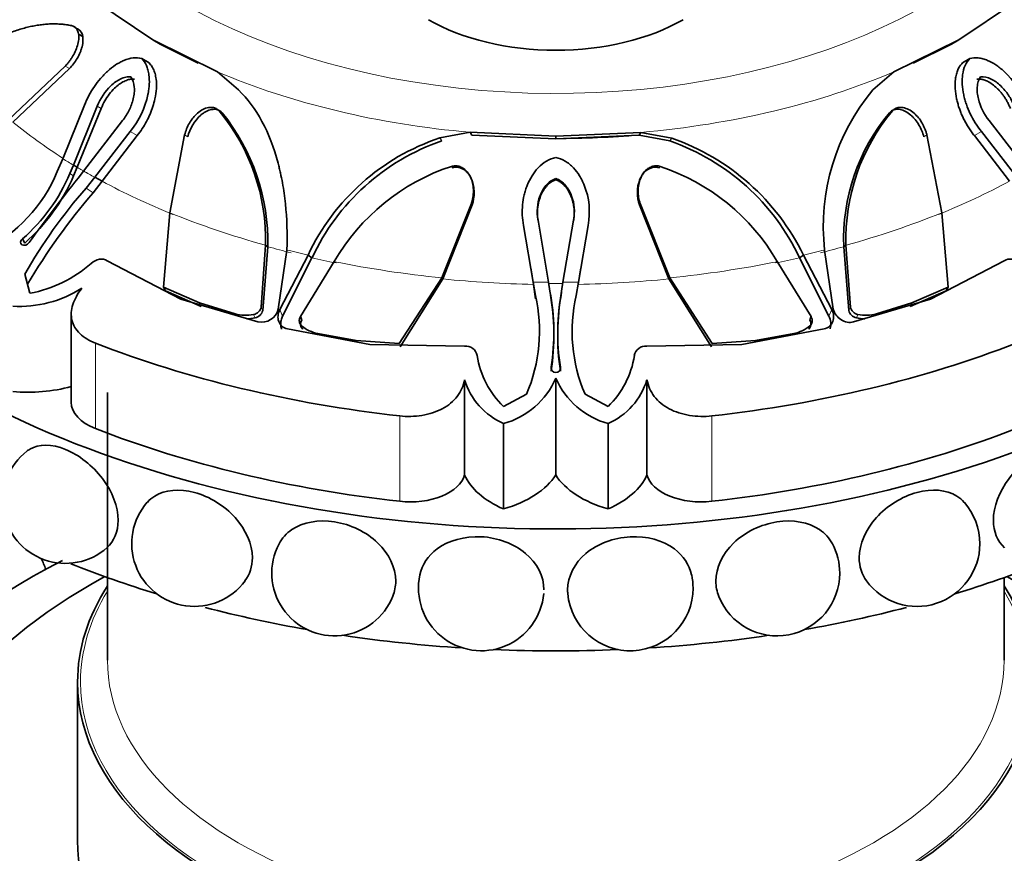
# Model space of a CAD drawing. Units: millimetres. Extents: x 0 to 1487, y 0 to 1758.
# Drawn here: x 356 to 389, y 412 to 440 of the extents above; entities that cross this region are included whole.
import ezdxf
from ezdxf import colors
from ezdxf.entities.mleader import LeaderData, LeaderLine
from ezdxf.math import Vec2, Vec3

# ---------------------------------------------------------------- set-up
doc = ezdxf.new("R2010")
doc.units = ezdxf.units.MM
doc.layers.add('DV5_Défaut', color=7, linetype='Continuous')
doc.layers.add('Défaut', color=7, linetype='Continuous')

# ---------------------------------------------------------------- blocks, each defined once
blk = doc.blocks.new('_DOT')
at = {"color": 0}
blk.add_line((0, 0), (-1, 0), dxfattribs=at)
at = {"color": 0, "const_width": 0.333}
blk.add_lwpolyline([(-0.1665, 0, 1), (0.1665, 0, 1)], format="xyb", close=True, dxfattribs=at)
blk = doc.blocks.new('SE4')
at = {"layer": 'DV5_Défaut', "color": 7, "linetype": 'Continuous', "lineweight": 35}
for p, q in [((360.904, 439.681), (359.034, 440.937)), ((389.734, 440.929), (387.874, 439.681)), ((358.564, 439.784), (358.422, 439.87)), ((361.15, 439.53), (360.904, 439.681)), ((363.066, 438.607), (360.904, 439.681)), ((362.423, 438.897), (361.15, 439.53)), ((387.874, 439.681), (385.698, 438.601)), ((387.627, 439.53), (386.343, 438.892)), ((387.627, 439.53), (387.874, 439.681)), ((356.082, 437.002), (357.977, 438.797)), ((360.782, 438.901), (360.535, 439.05)), ((387.997, 438.902), (388.245, 439.051)), ((356.229, 436.919), (358.118, 438.714)), ((363.775, 437.997), (363.066, 438.607)), ((385.698, 438.601), (385.001, 438)), ((357.894, 435.696), (358.62, 437.486)), ((359.05, 437.456), (358.25, 435.481)), ((359.179, 437.382), (358.378, 435.411)), ((362.73, 437.394), (362.724, 437.398)), ((386.056, 437.397), (386.05, 437.393)), ((358.591, 435.284), (359.891, 436.971)), ((388.887, 436.971), (390.187, 435.284)), ((360.146, 436.605), (358.963, 435.079)), ((361.97, 436.491), (361.472, 433.89)), ((371.528, 436.58), (370.507, 436.391)), ((371.58, 436.486), (371.528, 436.58)), ((374.389, 436.456), (371.528, 436.58)), ((374.389, 436.364), (371.58, 436.486)), ((377.233, 436.579), (374.389, 436.456)), ((377.181, 436.485), (374.389, 436.364)), ((377.181, 436.485), (377.233, 436.579)), ((378.2, 436.292), (377.181, 436.485)), ((378.27, 436.387), (377.233, 436.579)), ((387.305, 433.89), (386.807, 436.491)), ((389.815, 435.079), (388.632, 436.605)), ((360.383, 436.469), (359.208, 434.945)), ((374.389, 436.364), (374.389, 436.456)), ((389.57, 434.945), (388.395, 436.469)), ((357.711, 435.269), (357.894, 435.696)), ((358.25, 435.481), (358.131, 435.199)), ((358.378, 435.411), (358.25, 435.481)), ((358.378, 435.411), (358.253, 435.121)), ((358.406, 435.042), (358.591, 435.284)), ((358.963, 435.079), (358.677, 434.712)), ((359.208, 434.945), (358.908, 434.553)), ((359.208, 434.945), (358.963, 435.079)), ((371.556, 435.046), (371.532, 435.089)), ((374.389, 434.991), (374.389, 435.035)), ((377.245, 435.087), (377.221, 435.044)), ((370.578, 431.713), (371.565, 434.197)), ((377.213, 434.197), (378.2, 431.713)), ((361.472, 433.89), (361.266, 431.398)), ((370.608, 431.672), (371.589, 434.153)), ((377.189, 434.153), (378.17, 431.672)), ((387.512, 431.398), (387.305, 433.89)), ((373.8, 433.604), (373.795, 433.646)), ((373.795, 433.646), (374.148, 431.564)), ((374.63, 431.564), (374.983, 433.646)), ((374.978, 433.604), (374.983, 433.646)), ((373.633, 431.57), (373.31, 433.457)), ((375.468, 433.457), (375.145, 431.57)), ((356.62, 432.874), (356.548, 433.02)), ((364.533, 430.729), (364.679, 432.802)), ((364.585, 430.622), (364.757, 432.753)), ((364.757, 432.753), (364.679, 432.802)), ((365.104, 430.658), (365.393, 432.642)), ((383.384, 432.642), (383.674, 430.657)), ((384.021, 432.753), (384.099, 432.802)), ((384.021, 432.753), (384.192, 430.622)), ((384.099, 432.802), (384.245, 430.729)), ((359.382, 432.282), (361.848, 430.997)), ((366.101, 432.473), (365.152, 430.646)), ((366.233, 432.38), (365.25, 430.432)), ((366.977, 432.252), (365.846, 430.415)), ((366.233, 432.38), (366.101, 432.473)), ((382.932, 430.415), (381.8, 432.252)), ((382.544, 432.38), (382.676, 432.473)), ((383.528, 430.432), (382.544, 432.38)), ((383.626, 430.646), (382.676, 432.473)), ((386.93, 430.997), (389.396, 432.282)), ((373.645, 431.492), (373.553, 432.042)), ((375.225, 432.043), (375.133, 431.492)), ((356.715, 431.496), (356.624, 431.833)), ((356.624, 431.833), (356.798, 431.193)), ((369.154, 429.512), (370.578, 431.713)), ((369.179, 429.4), (370.608, 431.672)), ((370.608, 431.672), (370.578, 431.713)), ((373.645, 431.492), (373.633, 431.57)), ((373.706, 431.117), (373.633, 431.57)), ((374.148, 431.564), (374.195, 431.265)), ((374.583, 431.266), (374.63, 431.564)), ((375.145, 431.57), (375.072, 431.118)), ((375.133, 431.492), (375.145, 431.57)), ((378.17, 431.672), (378.2, 431.713)), ((378.17, 431.672), (379.599, 429.4)), ((378.2, 431.713), (379.624, 429.512)), ((361.266, 431.398), (362.472, 430.869)), ((361.33, 431.277), (361.266, 431.398)), ((361.33, 431.277), (362.529, 430.746)), ((373.716, 431.011), (373.645, 431.492)), ((386.249, 430.746), (387.448, 431.277)), ((386.306, 430.869), (387.512, 431.398)), ((387.448, 431.277), (387.512, 431.398)), ((361.848, 430.997), (364.426, 430.235)), ((384.352, 430.235), (386.93, 430.997)), ((362.472, 430.869), (363.657, 430.507)), ((385.121, 430.507), (386.306, 430.869)), ((358.179, 430.5), (358.179, 427.548)), ((365.892, 430.31), (365.846, 430.415)), ((382.886, 430.31), (382.932, 430.415)), ((365.414, 429.999), (368.169, 429.485)), ((380.609, 429.485), (383.364, 429.999)), ((366.428, 429.844), (367.707, 429.617)), ((367.707, 429.617), (369.154, 429.512)), ((374.453, 429.795), (374.453, 429.702)), ((379.624, 429.512), (381.071, 429.617)), ((381.071, 429.617), (382.35, 429.844)), ((368.169, 429.485), (371.338, 429.423)), ((377.44, 429.423), (380.609, 429.485)), ((374.545, 428.587), (374.545, 428.716)), ((371.338, 428.301), (371.338, 425.115)), ((374.389, 428.355), (374.389, 425.115)), ((377.44, 428.301), (377.44, 425.115)), ((359.389, 427.878), (359.389, 418.919)), ((372.64, 427.405), (373.411, 427.818)), ((375.367, 427.818), (376.138, 427.405)), ((372.639, 426.834), (372.639, 423.976)), ((376.139, 426.834), (376.139, 423.976)), ((389.389, 418.919), (389.389, 421.679)), ((358.389, 418.184), (358.389, 412.876))]:
    blk.add_line(p, q, dxfattribs=at)
at = {"layer": 'DV5_Défaut', "color": 7, "linetype": 'Continuous', "lineweight": 18}
for p, q in [((358.33, 440.063), (358.186, 440.15)), ((358.118, 438.714), (357.977, 438.797)), ((359.179, 437.382), (359.05, 437.456)), ((363.227, 437.235), (363.127, 437.298)), ((385.551, 437.235), (385.651, 437.298)), ((360.383, 436.469), (360.146, 436.605)), ((362.077, 436.428), (361.97, 436.491)), ((386.701, 436.428), (386.807, 436.491)), ((388.395, 436.469), (388.632, 436.605)), ((370.578, 436.295), (370.507, 436.391)), ((378.2, 436.292), (378.27, 436.387)), ((358.253, 435.121), (358.131, 435.199)), ((370.926, 435.394), (370.895, 435.44)), ((377.851, 435.394), (377.882, 435.44)), ((358.908, 434.553), (358.677, 434.712)), ((371.589, 434.153), (371.565, 434.197)), ((377.189, 434.153), (377.213, 434.197)), ((373.716, 431.011), (373.706, 431.117)), ((375.062, 431.011), (375.072, 431.118)), ((362.529, 430.746), (362.472, 430.869)), ((364.585, 430.622), (364.533, 430.729)), ((365.25, 430.432), (365.152, 430.646)), ((383.528, 430.432), (383.626, 430.646)), ((384.192, 430.622), (384.245, 430.729)), ((386.249, 430.746), (386.306, 430.869)), ((364.331, 430.37), (364.281, 430.485)), ((384.447, 430.37), (384.497, 430.485)), ((365.928, 429.988), (365.886, 430.102)), ((382.85, 429.988), (382.891, 430.102)), ((358.989, 429.524), (358.989, 426.667)), ((369.167, 427.09), (369.167, 424.233)), ((379.611, 427.09), (379.611, 424.233))]:
    blk.add_line(p, q, dxfattribs=at)
at = {"layer": 'DV5_Défaut', "color": 7, "linetype": 'Continuous', "lineweight": 35}
for centre, radius, start, end in [((390.441, 433.435), 7.101, 139.9944, 186.4132), ((357.931, 432.988), 6.75, 358.4218, 39.6783), ((357.799, 432.881), 6.959, 358.9489, 38.744), ((390.649, 432.993), 6.632, 140.2331, 182.074), ((390.79, 433.007), 6.695, 140.1424, 181.7575), ((372.877, 429.289), 7.487, 108.4544, 154.8325), ((373.004, 429.234), 7.466, 108.9624, 155.0785), ((375.742, 429.194), 7.511, 25.1011, 70.9017), ((375.707, 429.065), 7.757, 26.0532, 70.7036), ((352.97, 437.232), 5.131, 296.2656, 337.5088), ((352.749, 437.442), 5.83, 310.666, 337.3731), ((373.117, 428.708), 7.089, 108.2627, 150.0013), ((375.629, 428.668), 7.137, 30.1441, 71.592), ((352.609, 437.507), 6.128, 310.8842, 337.0873), ((392.59, 407.329), 44.006, 140.9682, 144.4855), ((371.906, 423.106), 17.599, 138.7397, 150.2728), ((375, 420.689), 21.24, 139.2549, 149.4154), ((355.976, 435.464), 4.349, 280.9001, 311.2849), ((356.431, 434.695), 3.941, 266.929, 302.259), ((366.83, 429.882), 7.494, 351.051, 10.6348), ((366.322, 429.792), 8.002, 351.3416, 10.2559), ((381.949, 429.882), 7.495, 169.3599, 188.9477), ((382.455, 429.792), 8.002, 169.7372, 188.659), ((368.508, 429.919), 5.335, 336.8064, 12.9822), ((380.271, 429.919), 5.335, 167.0146, 203.1926), ((364.222, 430.798), 0.319, 280.7327, 347.4726), ((364.259, 430.696), 0.334, 282.3516, 347.2264), ((364.542, 430.805), 0.581, 258.4781, 345.3408), ((384.518, 430.696), 0.334, 192.7736, 257.6485), ((384.556, 430.798), 0.319, 192.5364, 259.2583), ((364.017, 431.906), 1.445, 255.5673, 280.5188), ((364.056, 431.746), 1.404, 269.7683, 281.308), ((384.722, 431.746), 1.404, 258.692, 270.2325), ((384.761, 431.906), 1.445, 259.4812, 284.4327), ((366.682, 431.077), 1.258, 230.7943, 258.3534), ((382.096, 431.077), 1.258, 281.6466, 309.2057), ((371.381, 429.04), 0.386, 10.1005, 96.3446), ((377.397, 429.04), 0.386, 83.6522, 169.9027), ((374.736, 429.565), 3.011, 188.7577, 225.87), ((374.042, 429.565), 3.011, 314.13, 351.2423), ((373.594, 428.99), 2.359, 196.9981, 246.1159), ((371.915, 429.434), 2.7, 285.5624, 336.4232), ((376.863, 429.434), 2.7, 203.5768, 254.4376), ((375.184, 428.99), 2.358, 293.8792, 343.0068), ((357.985, 424.254), 2.1, 127.8239, 311.4956), ((362.302, 422.814), 2.1, 138.7672, 323.6533), ((386.476, 422.814), 2.1, 0, 41.0931), ((366.987, 421.83), 2.1, 152.1968, 338.4685), ((381.791, 421.83), 2.1, 0, 27.868), ((386.476, 422.814), 2.1, 216.3669, 0), ((355.412, 421.361), 2, 17.2312, 28.6012), ((371.896, 421.33), 2.1, 167.9728, 354.9429), ((376.882, 421.33), 2.1, 0, 11.9995), ((381.791, 421.83), 2.1, 201.7581, 0), ((376.882, 421.33), 2.1, 185.1044, 0)]:
    blk.add_arc(centre, radius, start, end, dxfattribs=at)
at = {"layer": 'DV5_Défaut', "color": 7, "linetype": 'Continuous', "lineweight": 18}
blk.add_arc((374.389, 470.329), 38.804, 269.647, 270.3531, dxfattribs=at)
for centre, major_axis, start_param, end_param in [((374.389, 447.986), (-17.5, 0), 0, 4.150779), ((374.389, 447.466), (-19.07, 0), 0.93509, 1.420209), ((374.389, 447.466), (19.07, 0), 4.862081, 5.3472), ((374.389, 444.317), (-22.225, 0), 0.614455, 0.734214), ((374.389, 447.173), (18.722, 0), 4.712389, 4.862081), ((374.389, 444.602), (-22.584, 0), 0.751934, 0.774726), ((374.389, 444.459), (-22.405, 0), 0.774726, 0.796072), ((374.389, 444.602), (-22.584, 0), 0.796072, 0.818863), ((374.389, 444.317), (-22.225, 0), 0.818863, 0.956342), ((374.389, 444.317), (22.225, 0), -0.956342, -0.818862), ((374.389, 444.459), (-22.405, 0), 0.956342, 1.122547), ((374.389, 444.459), (22.405, 0), -1.122547, -0.956342), ((374.389, 444.317), (-22.225, 0), 1.122547, 1.161117), ((374.389, 444.602), (-22.584, 0), 1.161117, 1.195051), ((374.389, 444.602), (22.584, 0), -1.195078, -1.161144), ((374.389, 444.317), (22.225, 0), -1.161144, -1.122547), ((374.389, 444.317), (-22.225, 0), 1.195051, 1.233648), ((374.389, 444.459), (-22.405, 0), 1.233648, 1.399853), ((374.389, 444.459), (22.405, 0), 4.883333, 5.049538), ((374.389, 444.317), (22.225, 0), -1.233648, -1.195078), ((374.389, 444.317), (-22.225, 0), 1.399853, 1.537332), ((374.389, 444.602), (-22.584, 0), 1.537332, 1.560124), ((374.389, 444.602), (22.584, 0), 4.723063, 4.745854), ((374.389, 444.317), (22.225, 0), 4.745854, 4.883333), ((374.389, 418.184), (-15.9, 0), 5.945104, 6.283185), ((374.389, 418.184), (-15.9, 0), 0, 3.479674), ((374.389, 427.878), (-15, 0), 1.50549, 1.636103), ((374.389, 418.919), (-15, 0), 0, 3.141593)]:
    blk.add_ellipse(centre, major_axis=major_axis, ratio=0.57735, start_param=start_param, end_param=end_param, dxfattribs=at)
at = {"layer": 'DV5_Défaut', "color": 7, "linetype": 'Continuous', "lineweight": 35}
for centre, major_axis, start_param, end_param in [((374.389, 439.821), (-28.6, 0), 0, 3.474127), ((374.389, 442.79), (6, 0), 3.923129, 5.501649), ((374.389, 442.679), (-27.5, 0), 0.976436, 1.379758), ((374.389, 442.679), (27.5, 0), 4.903427, 5.306749), ((356.703, 429.938), (-3.558, 0), 1.434816, 1.998532), ((360.021, 427.548), (1.843, 0), 3.141593, 4.118029), ((374.389, 439.821), (-27.5, 0), 0.976436, 1.379758), ((374.389, 439.821), (27.5, 0), 4.903427, 5.306749), ((369.517, 425.277), (-1.843, 0), 1.379758, 2.98843), ((374.791, 425.612), (-3.558, 0), 0.244495, 0.921379), ((371.051, 425.807), (3.547, 0), 5.176594, 5.93842), ((377.727, 425.807), (-3.547, 0), 0.344765, 1.106592), ((373.987, 425.612), (3.558, 0), 5.361806, 6.03869), ((379.261, 425.277), (-1.843, 0), 0.153162, 1.761835), ((374.389, 411.407), (-25, 0), 5.433154, 6.283185), ((374.389, 411.407), (-25, 0), 0, 3.991624), ((374.389, 435.738), (-28.6, 0), 0.967698, 1.085268), ((374.389, 435.738), (-28.6, 0), -4.22686, -4.10929), ((374.389, 412.468), (-22, 0), 5.468207, 6.283185), ((374.389, 412.468), (-22, 0), 0, 3.956571), ((374.389, 418.184), (-16, 0), 5.927764, 6.283185), ((374.389, 418.184), (-16, 0), 0, 3.497014), ((374.389, 435.738), (-28.6, 0), 1.148161, 1.275727), ((374.389, 435.738), (-28.6, 0), -4.417319, -4.289753), ((374.389, 435.738), (-28.6, 0), 1.318806, 1.461689), ((374.389, 435.738), (-28.6, 0), 1.679903, 1.822786), ((374.389, 418.919), (-15, 0), 6.264397, 6.283185), ((374.389, 435.738), (-28.6, 0), 1.497817, 1.643776), ((374.389, 407.569), (-30, 0), 0, 3.520368), ((374.389, 412.876), (-16, 0), 0, 3.141593)]:
    blk.add_ellipse(centre, major_axis=major_axis, ratio=0.57735, start_param=start_param, end_param=end_param, dxfattribs=at)
for points, knots in [([(358.287, 441.169), (357.944, 441.248), (357.583, 441.26), (357.003, 441.177), (356.803, 441.132), (356.493, 441.041), (356.387, 441.006), (356.227, 440.948), (356.173, 440.927), (356.091, 440.895), (356.064, 440.884), (356.009, 440.862), (355.976, 440.848), (355.234, 440.531), (354.476, 440.061), (353.674, 439.409)], [0, 0, 0, 0, 0.25, 0.25, 0.375, 0.375, 0.4375, 0.4375, 0.46875, 0.46875, 0.484375, 0.484375, 0.5, 0.5, 1, 1, 1, 1]), ([(358.186, 440.15), (358.13, 440.161), (358.019, 440.182), (357.849, 440.201), (357.675, 440.21), (357.499, 440.209), (357.319, 440.199), (357.135, 440.178), (356.948, 440.148), (356.758, 440.108), (356.563, 440.058), (356.364, 439.998), (356.072, 439.898), (355.683, 439.738), (355.197, 439.493), (354.699, 439.2), (354.367, 438.971), (354.198, 438.853)], [0, 0, 0, 0, 0.043261, 0.086663, 0.130337, 0.174408, 0.218998, 0.264223, 0.310192, 0.357009, 0.404771, 0.453569, 0.503486, 0.620436, 0.741679, 0.867974, 1, 1, 1, 1]), ([(357.977, 438.797), (358.001, 438.823), (358.05, 438.874), (358.117, 438.957), (358.18, 439.045), (358.257, 439.169), (358.338, 439.33), (358.406, 439.535), (358.439, 439.739), (358.421, 439.912), (358.368, 440.037), (358.29, 440.118), (358.221, 440.139), (358.186, 440.15)], [0, 0, 0, 0, 0.062521, 0.124651, 0.186828, 0.249479, 0.376905, 0.498065, 0.629175, 0.748129, 0.834375, 0.91566, 1, 1, 1, 1]), ([(358.118, 438.714), (358.221, 438.818), (358.3, 438.923), (358.415, 439.12), (358.447, 439.186), (358.488, 439.284), (358.5, 439.316), (358.522, 439.381), (358.53, 439.408), (358.559, 439.522), (358.569, 439.593), (358.572, 439.691), (358.571, 439.722), (358.565, 439.782), (358.561, 439.806), (358.517, 439.965), (358.443, 440.039), (358.33, 440.063)], [0, 0, 0, 0, 0.25, 0.25, 0.375, 0.375, 0.4375, 0.4375, 0.5, 0.5, 0.625, 0.625, 0.6875, 0.6875, 0.75, 0.75, 1, 1, 1, 1]), ([(358.62, 437.486), (358.711, 437.715), (358.822, 437.923), (359.015, 438.205), (359.084, 438.295), (359.194, 438.422), (359.232, 438.463), (359.309, 438.543), (359.345, 438.578), (359.481, 438.702), (359.572, 438.775), (359.709, 438.866), (359.755, 438.894), (359.847, 438.944), (359.884, 438.962), (360.159, 439.078), (360.356, 439.1), (360.535, 439.05)], [0, 0, 0, 0, 0.25, 0.25, 0.375, 0.375, 0.4375, 0.4375, 0.5, 0.5, 0.625, 0.625, 0.6875, 0.6875, 0.75, 0.75, 1, 1, 1, 1]), ([(360.535, 439.05), (360.6, 438.986), (360.653, 438.908), (360.714, 438.771), (360.731, 438.723), (360.759, 438.618), (360.771, 438.553), (360.791, 438.403), (360.795, 438.299), (360.786, 438.133), (360.78, 438.077), (360.764, 437.962), (360.753, 437.897), (360.648, 437.405), (360.454, 436.991), (360.146, 436.605)], [0, 0, 0, 0, 0.125, 0.125, 0.1875, 0.1875, 0.25, 0.25, 0.375, 0.375, 0.4375, 0.4375, 0.5, 0.5, 1, 1, 1, 1]), ([(360.782, 438.901), (360.8, 438.882), (360.835, 438.845), (360.881, 438.78), (360.921, 438.709), (360.955, 438.631), (360.982, 438.547), (361.004, 438.456), (361.03, 438.292), (361.036, 438.039), (360.989, 437.73), (360.913, 437.443), (360.819, 437.189), (360.7, 436.941), (360.556, 436.698), (360.442, 436.546), (360.383, 436.469)], [0, 0, 0, 0, 0.033827, 0.067693, 0.10194, 0.136897, 0.172872, 0.210147, 0.248974, 0.369152, 0.498842, 0.596826, 0.694719, 0.793728, 0.895083, 1, 1, 1, 1]), ([(388.395, 436.469), (388.362, 436.512), (388.296, 436.596), (388.207, 436.728), (388.125, 436.861), (388.052, 436.997), (387.986, 437.134), (387.928, 437.273), (387.878, 437.413), (387.835, 437.556), (387.783, 437.766), (387.742, 438.037), (387.748, 438.314), (387.787, 438.523), (387.837, 438.671), (387.905, 438.8), (387.967, 438.868), (387.997, 438.902)], [0, 0, 0, 0, 0.058651, 0.11605, 0.1724, 0.227907, 0.282782, 0.337235, 0.391473, 0.445703, 0.500122, 0.629702, 0.749885, 0.817135, 0.880164, 0.940526, 1, 1, 1, 1]), ([(388.632, 436.605), (388.479, 436.798), (388.353, 436.997), (388.205, 437.306), (388.163, 437.411), (388.109, 437.57), (388.092, 437.624), (388.062, 437.731), (388.05, 437.78), (388.012, 437.96), (387.996, 438.076), (387.986, 438.241), (387.986, 438.295), (387.989, 438.4), (387.992, 438.442), (388.031, 438.739), (388.113, 438.922), (388.245, 439.051)], [0, 0, 0, 0, 0.25, 0.25, 0.375, 0.375, 0.4375, 0.4375, 0.5, 0.5, 0.625, 0.625, 0.6875, 0.6875, 0.75, 0.75, 1, 1, 1, 1]), ([(388.245, 439.051), (388.333, 439.076), (388.427, 439.083), (388.575, 439.066), (388.625, 439.057), (388.729, 439.028), (388.791, 439.006), (388.929, 438.948), (389.021, 438.898), (389.158, 438.807), (389.204, 438.773), (389.295, 438.701), (389.345, 438.659), (389.714, 438.32), (389.975, 437.945), (390.158, 437.486)], [0, 0, 0, 0, 0.125, 0.125, 0.1875, 0.1875, 0.25, 0.25, 0.375, 0.375, 0.4375, 0.4375, 0.5, 0.5, 1, 1, 1, 1]), ([(360.174, 438.434), (360.119, 438.441), (360.063, 438.438), (359.945, 438.414), (359.874, 438.388), (359.766, 438.335), (359.712, 438.303), (359.605, 438.226), (359.548, 438.178), (359.308, 437.948), (359.156, 437.724), (359.05, 437.456)], [0, 0, 0, 0, 0.125, 0.125, 0.25, 0.25, 0.375, 0.375, 0.5, 0.5, 1, 1, 1, 1]), ([(360.298, 438.36), (360.276, 438.362), (360.232, 438.366), (360.163, 438.359), (360.092, 438.344), (360.02, 438.32), (359.915, 438.274), (359.78, 438.192), (359.611, 438.049), (359.445, 437.864), (359.291, 437.636), (359.217, 437.468), (359.179, 437.382)], [0, 0, 0, 0, 0.047538, 0.095701, 0.14518, 0.196613, 0.250568, 0.371428, 0.500473, 0.664317, 0.829107, 1, 1, 1, 1]), ([(359.891, 436.971), (359.981, 437.084), (360.056, 437.202), (360.176, 437.445), (360.218, 437.56), (360.269, 437.771), (360.28, 437.839), (360.292, 437.969), (360.294, 438.022), (360.278, 438.233), (360.24, 438.347), (360.174, 438.434)], [0, 0, 0, 0, 0.25, 0.25, 0.5, 0.5, 0.625, 0.625, 0.75, 0.75, 1, 1, 1, 1]), ([(389.599, 437.383), (389.583, 437.42), (389.552, 437.494), (389.498, 437.602), (389.439, 437.704), (389.374, 437.8), (389.304, 437.892), (389.229, 437.979), (389.127, 438.083), (388.997, 438.193), (388.846, 438.285), (388.711, 438.339), (388.592, 438.366), (388.517, 438.362), (388.48, 438.36)], [0, 0, 0, 0, 0.074545, 0.147432, 0.219055, 0.289822, 0.360144, 0.430431, 0.501086, 0.629876, 0.750585, 0.838649, 0.920813, 1, 1, 1, 1]), ([(388.604, 438.434), (388.571, 438.39), (388.545, 438.34), (388.507, 438.225), (388.494, 438.151), (388.485, 438.031), (388.486, 437.968), (388.498, 437.837), (388.511, 437.764), (388.589, 437.439), (388.708, 437.196), (388.887, 436.971)], [0, 0, 0, 0, 0.125, 0.125, 0.25, 0.25, 0.375, 0.375, 0.5, 0.5, 1, 1, 1, 1]), ([(389.727, 437.457), (389.674, 437.591), (389.61, 437.714), (389.459, 437.939), (389.38, 438.034), (389.224, 438.184), (389.171, 438.228), (389.065, 438.304), (389.02, 438.332), (388.83, 438.424), (388.713, 438.448), (388.604, 438.434)], [0, 0, 0, 0, 0.25, 0.25, 0.5, 0.5, 0.625, 0.625, 0.75, 0.75, 1, 1, 1, 1]), ([(365.393, 432.642), (365.412, 433.185), (365.395, 433.698), (365.32, 434.424), (365.287, 434.658), (365.225, 434.998), (365.202, 435.11), (365.166, 435.275), (365.153, 435.329), (365.133, 435.41), (365.127, 435.437), (365.113, 435.491), (365.108, 435.511), (364.818, 436.601), (364.381, 437.409), (363.775, 437.997)], [0, 0, 0, 0, 0.25, 0.25, 0.375, 0.375, 0.4375, 0.4375, 0.46875, 0.46875, 0.484375, 0.484375, 0.5, 0.5, 1, 1, 1, 1]), ([(363.127, 437.298), (363.11, 437.313), (363.079, 437.343), (363.024, 437.376), (362.966, 437.4), (362.904, 437.413), (362.837, 437.416), (362.729, 437.405), (362.575, 437.351), (362.403, 437.228), (362.251, 437.071), (362.129, 436.892), (362.03, 436.697), (361.99, 436.56), (361.97, 436.491)], [0, 0, 0, 0, 0.043114, 0.084497, 0.125116, 0.16599, 0.208119, 0.252418, 0.371266, 0.502371, 0.623426, 0.750846, 0.875489, 1, 1, 1, 1]), ([(363.227, 437.235), (363.179, 437.284), (363.126, 437.317), (363.038, 437.344), (363.007, 437.349), (362.942, 437.352), (362.902, 437.349), (362.811, 437.333), (362.75, 437.312), (362.659, 437.265), (362.629, 437.247), (362.568, 437.205), (362.534, 437.177), (362.304, 436.976), (362.143, 436.698), (362.077, 436.428)], [0, 0, 0, 0, 0.125, 0.125, 0.1875, 0.1875, 0.25, 0.25, 0.375, 0.375, 0.4375, 0.4375, 0.5, 0.5, 1, 1, 1, 1]), ([(386.701, 436.428), (386.666, 436.572), (386.616, 436.693), (386.5, 436.89), (386.459, 436.95), (386.391, 437.033), (386.368, 437.059), (386.32, 437.109), (386.3, 437.129), (386.21, 437.207), (386.149, 437.249), (386.058, 437.297), (386.028, 437.31), (385.967, 437.331), (385.942, 437.338), (385.763, 437.368), (385.646, 437.332), (385.551, 437.235)], [0, 0, 0, 0, 0.25, 0.25, 0.375, 0.375, 0.4375, 0.4375, 0.5, 0.5, 0.625, 0.625, 0.6875, 0.6875, 0.75, 0.75, 1, 1, 1, 1]), ([(386.807, 436.491), (386.798, 436.526), (386.78, 436.594), (386.742, 436.695), (386.698, 436.794), (386.629, 436.922), (386.527, 437.071), (386.375, 437.228), (386.203, 437.351), (386.027, 437.412), (385.875, 437.418), (385.748, 437.382), (385.684, 437.326), (385.651, 437.298)], [0, 0, 0, 0, 0.062521, 0.124651, 0.186828, 0.249479, 0.376905, 0.498065, 0.629175, 0.748129, 0.834375, 0.91566, 1, 1, 1, 1]), ([(373.31, 433.457), (373.266, 433.697), (373.256, 433.929), (373.288, 434.266), (373.306, 434.376), (373.346, 434.539), (373.361, 434.592), (373.395, 434.699), (373.411, 434.746), (373.48, 434.92), (373.533, 435.027), (373.624, 435.172), (373.656, 435.219), (373.723, 435.307), (373.751, 435.341), (373.974, 435.576), (374.171, 435.692), (374.39, 435.737)], [0, 0, 0, 0, 0.25, 0.25, 0.375, 0.375, 0.4375, 0.4375, 0.5, 0.5, 0.625, 0.625, 0.6875, 0.6875, 0.75, 0.75, 1, 1, 1, 1]), ([(374.39, 435.737), (374.499, 435.715), (374.603, 435.674), (374.75, 435.588), (374.798, 435.554), (374.891, 435.479), (374.944, 435.429), (375.056, 435.311), (375.123, 435.223), (375.214, 435.077), (375.242, 435.027), (375.295, 434.92), (375.322, 434.859), (375.509, 434.387), (375.557, 433.938), (375.468, 433.457)], [0, 0, 0, 0, 0.125, 0.125, 0.1875, 0.1875, 0.25, 0.25, 0.375, 0.375, 0.4375, 0.4375, 0.5, 0.5, 1, 1, 1, 1]), ([(371.565, 434.197), (371.576, 434.231), (371.597, 434.299), (371.618, 434.404), (371.631, 434.509), (371.637, 434.653), (371.622, 434.83), (371.563, 435.037), (371.464, 435.225), (371.327, 435.361), (371.182, 435.439), (371.038, 435.467), (370.943, 435.449), (370.895, 435.44)], [0, 0, 0, 0, 0.062521, 0.124651, 0.186828, 0.249479, 0.376905, 0.498065, 0.629175, 0.748129, 0.834375, 0.91566, 1, 1, 1, 1]), ([(371.589, 434.153), (371.637, 434.294), (371.658, 434.422), (371.658, 434.647), (371.651, 434.718), (371.632, 434.822), (371.625, 434.855), (371.606, 434.921), (371.597, 434.948), (371.554, 435.059), (371.519, 435.123), (371.456, 435.207), (371.434, 435.233), (371.387, 435.28), (371.366, 435.298), (371.208, 435.409), (371.073, 435.433), (370.926, 435.394)], [0, 0, 0, 0, 0.25, 0.25, 0.375, 0.375, 0.4375, 0.4375, 0.5, 0.5, 0.625, 0.625, 0.6875, 0.6875, 0.75, 0.75, 1, 1, 1, 1]), ([(377.851, 435.394), (377.778, 435.414), (377.707, 435.417), (377.606, 435.399), (377.572, 435.389), (377.507, 435.36), (377.47, 435.339), (377.39, 435.282), (377.342, 435.235), (377.28, 435.151), (377.261, 435.121), (377.226, 435.056), (377.207, 435.016), (377.096, 434.734), (377.098, 434.418), (377.189, 434.153)], [0, 0, 0, 0, 0.125, 0.125, 0.1875, 0.1875, 0.25, 0.25, 0.375, 0.375, 0.4375, 0.4375, 0.5, 0.5, 1, 1, 1, 1]), ([(377.882, 435.44), (377.858, 435.445), (377.811, 435.456), (377.738, 435.459), (377.668, 435.452), (377.6, 435.434), (377.533, 435.405), (377.434, 435.345), (377.313, 435.225), (377.215, 435.037), (377.156, 434.83), (377.139, 434.618), (377.153, 434.402), (377.193, 434.265), (377.213, 434.197)], [0, 0, 0, 0, 0.043114, 0.084497, 0.125116, 0.16599, 0.208119, 0.252418, 0.371266, 0.502371, 0.623426, 0.750846, 0.875489, 1, 1, 1, 1]), ([(374.389, 435.035), (374.327, 435.013), (374.269, 434.983), (374.158, 434.904), (374.099, 434.847), (374.016, 434.749), (373.979, 434.695), (373.912, 434.577), (373.881, 434.508), (373.766, 434.192), (373.743, 433.926), (373.795, 433.646)], [0, 0, 0, 0, 0.125, 0.125, 0.25, 0.25, 0.375, 0.375, 0.5, 0.5, 1, 1, 1, 1]), ([(374.389, 434.991), (374.365, 434.981), (374.316, 434.963), (374.247, 434.923), (374.181, 434.876), (374.118, 434.819), (374.035, 434.728), (373.942, 434.591), (373.85, 434.386), (373.787, 434.146), (373.763, 433.875), (373.787, 433.696), (373.8, 433.604)], [0, 0, 0, 0, 0.047538, 0.095701, 0.14518, 0.196613, 0.250568, 0.371428, 0.500473, 0.664317, 0.829107, 1, 1, 1, 1]), ([(374.983, 433.646), (375.009, 433.787), (375.016, 433.924), (374.995, 434.191), (374.969, 434.31), (374.894, 434.515), (374.865, 434.579), (374.799, 434.696), (374.768, 434.742), (374.622, 434.914), (374.512, 434.993), (374.389, 435.035)], [0, 0, 0, 0, 0.25, 0.25, 0.5, 0.5, 0.625, 0.625, 0.75, 0.75, 1, 1, 1, 1]), ([(374.978, 433.604), (374.985, 433.644), (374.998, 433.723), (375.006, 433.841), (375.005, 433.957), (374.996, 434.072), (374.978, 434.184), (374.951, 434.295), (374.907, 434.434), (374.836, 434.593), (374.732, 434.745), (374.621, 434.859), (374.511, 434.941), (374.429, 434.974), (374.389, 434.991)], [0, 0, 0, 0, 0.074545, 0.147432, 0.219055, 0.289822, 0.360144, 0.430431, 0.501086, 0.629876, 0.750585, 0.838649, 0.920813, 1, 1, 1, 1]), ([(356.548, 433.02), (356.472, 432.957), (356.455, 432.857), (356.599, 432.773), (356.717, 432.816), (356.77, 432.892)], [0, 0, 0, 0, 0.5, 0.5, 1, 1, 1, 1]), ([(358.989, 429.524), (358.78, 429.606), (358.605, 429.713), (358.402, 429.909), (358.346, 429.979), (358.256, 430.129), (358.223, 430.209), (358.163, 430.456), (358.173, 430.635), (358.289, 430.998), (358.394, 431.184), (358.535, 431.363)], [0, 0, 0, 0, 0.25, 0.25, 0.375, 0.375, 0.5, 0.5, 0.75, 0.75, 1, 1, 1, 1]), ([(365.152, 430.646), (365.12, 430.577), (365.101, 430.509), (365.09, 430.378), (365.096, 430.321), (365.169, 430.116), (365.267, 430.032), (365.414, 429.999)], [0, 0, 0, 0, 0.25, 0.25, 0.5, 0.5, 1, 1, 1, 1]), ([(383.364, 429.999), (383.437, 430.015), (383.499, 430.045), (383.596, 430.129), (383.635, 430.189), (383.702, 430.376), (383.691, 430.507), (383.626, 430.646)], [0, 0, 0, 0, 0.25, 0.25, 0.5, 0.5, 1, 1, 1, 1]), ([(383.674, 430.657), (383.695, 430.585), (383.726, 430.521), (383.81, 430.407), (383.856, 430.362), (384.064, 430.225), (384.208, 430.199), (384.352, 430.235)], [0, 0, 0, 0, 0.25, 0.25, 0.5, 0.5, 1, 1, 1, 1]), ([(365.25, 430.432), (365.239, 430.408), (365.219, 430.36), (365.199, 430.288), (365.187, 430.218), (365.184, 430.148), (365.191, 430.081), (365.203, 430.03), (365.212, 430.001), (365.215, 429.994)], [0, 0, 0, 0, 0.16752, 0.328556, 0.485016, 0.639009, 0.79277, 0.948574, 1, 1, 1, 1]), ([(365.846, 430.415), (365.839, 430.402), (365.825, 430.375), (365.813, 430.333), (365.807, 430.29), (365.809, 430.233), (365.826, 430.163), (365.867, 430.122), (365.886, 430.102)], [0, 0, 0, 0, 0.126656, 0.249923, 0.372477, 0.497069, 0.75272, 1, 1, 1, 1]), ([(382.891, 430.102), (382.902, 430.111), (382.923, 430.13), (382.946, 430.166), (382.962, 430.205), (382.972, 430.261), (382.969, 430.334), (382.944, 430.388), (382.932, 430.415)], [0, 0, 0, 0, 0.124989, 0.248117, 0.373371, 0.504547, 0.750842, 1, 1, 1, 1]), ([(383.566, 430.004), (383.568, 430.007), (383.59, 430.075), (383.607, 430.221), (383.555, 430.361), (383.528, 430.432)], [0, 0, 0, 0, 0.026531, 0.501889, 1, 1, 1, 1]), ([(374.232, 428.716), (374.216, 428.631), (374.287, 428.543), (374.491, 428.544), (374.562, 428.631), (374.545, 428.716)], [0, 0, 0, 0, 0.5, 0.5, 1, 1, 1, 1]), ([(371.338, 428.301), (371.32, 428.199), (371.291, 428.101), (371.209, 427.915), (371.156, 427.825), (371.029, 427.659), (370.956, 427.583), (370.788, 427.445), (370.694, 427.382), (370.392, 427.222), (370.158, 427.147), (369.666, 427.068), (369.416, 427.063), (369.167, 427.09)], [0, 0, 0, 0, 0.125, 0.125, 0.25, 0.25, 0.375, 0.375, 0.5, 0.5, 0.75, 0.75, 1, 1, 1, 1]), ([(379.611, 427.09), (379.362, 427.063), (379.112, 427.068), (378.743, 427.127), (378.625, 427.156), (378.397, 427.229), (378.287, 427.275), (377.984, 427.435), (377.812, 427.576), (377.56, 427.906), (377.476, 428.097), (377.44, 428.301)], [0, 0, 0, 0, 0.25, 0.25, 0.375, 0.375, 0.5, 0.5, 0.75, 0.75, 1, 1, 1, 1]), ([(356.696, 425.912), (356.726, 425.935), (356.757, 425.956), (357.095, 426.154), (357.529, 426.152), (358.437, 425.786), (358.893, 425.429), (359.551, 424.559), (359.748, 424.048), (359.748, 423.595)], [0, 0, 0, 0, 0.034356, 0.034356, 0.356237, 0.356237, 0.678119, 0.678119, 1, 1, 1, 1]), ([(389.03, 423.595), (389.03, 424.048), (389.227, 424.558), (389.884, 425.428), (390.343, 425.786), (391.241, 426.15), (391.677, 426.157), (392.02, 425.956), (392.053, 425.934), (392.083, 425.91)], [0, 0, 0, 0, 0.321599, 0.321599, 0.643198, 0.643198, 0.964798, 0.964798, 1, 1, 1, 1]), ([(360.724, 424.197), (360.795, 424.279), (360.878, 424.35), (361.313, 424.62), (361.798, 424.664), (362.802, 424.395), (363.303, 424.086), (364.022, 423.286), (364.237, 422.796), (364.237, 422.343)], [0, 0, 0, 0, 0.083938, 0.083938, 0.389292, 0.389292, 0.694646, 0.694646, 1, 1, 1, 1]), ([(384.541, 422.343), (384.541, 422.796), (384.755, 423.285), (385.474, 424.085), (385.978, 424.395), (386.971, 424.663), (387.458, 424.623), (387.9, 424.35), (387.985, 424.278), (388.056, 424.196)], [0, 0, 0, 0, 0.305146, 0.305146, 0.610292, 0.610292, 0.915438, 0.915438, 1, 1, 1, 1]), ([(365.131, 422.808), (365.23, 422.997), (365.376, 423.161), (365.93, 423.532), (366.449, 423.627), (367.52, 423.463), (368.05, 423.206), (368.809, 422.48), (369.034, 422.013), (369.034, 421.559)], [0, 0, 0, 0, 0.143438, 0.143438, 0.428959, 0.428959, 0.714479, 0.714479, 1, 1, 1, 1]), ([(379.843, 421.05), (379.778, 421.211), (379.744, 421.383), (379.744, 422.006), (379.967, 422.478), (380.724, 423.204), (381.254, 423.461), (382.324, 423.628), (382.845, 423.534), (383.4, 423.162), (383.547, 422.998), (383.647, 422.809)], [0, 0, 0, 0, 0.100911, 0.100911, 0.357472, 0.357472, 0.614034, 0.614034, 0.870595, 0.870595, 1, 1, 1, 1]), ([(369.844, 421.768), (369.917, 422.106), (370.12, 422.415), (370.803, 422.924), (371.342, 423.072), (372.446, 423.018), (372.989, 422.815), (373.765, 422.167), (373.994, 421.722), (373.994, 421.269)], [0, 0, 0, 0, 0.2067183, 0.2067183, 0.4711455, 0.4711455, 0.7355728, 0.7355728, 1, 1, 1, 1]), ([(374.79, 421.145), (374.786, 421.186), (374.784, 421.227), (374.784, 421.716), (375.011, 422.165), (375.785, 422.813), (376.327, 423.016), (377.432, 423.073), (377.971, 422.926), (378.658, 422.416), (378.861, 422.108), (378.935, 421.767)], [0, 0, 0, 0, 0.023727, 0.023727, 0.28164, 0.28164, 0.539553, 0.539553, 0.797466, 0.797466, 1, 1, 1, 1])]:
    blk.add_open_spline(points, degree=3, knots=knots, dxfattribs=at)
for points in [[(358.846, 432.196), (359.002, 432.334), (359.237, 432.393), (359.382, 432.282)], [(389.396, 432.282), (389.54, 432.392), (389.775, 432.335), (389.932, 432.196)], [(365.892, 430.31), (365.832, 430.2), (365.838, 430.064), (365.928, 429.988)], [(382.85, 429.988), (382.94, 430.064), (382.945, 430.2), (382.886, 430.31)], [(359.748, 423.595), (359.748, 423.217), (359.611, 422.893), (359.375, 422.681)], [(389.405, 422.679), (389.168, 422.891), (389.03, 423.217), (389.03, 423.595)], [(364.237, 422.343), (364.237, 422.052), (364.148, 421.784), (363.99, 421.567)], [(384.786, 421.57), (384.629, 421.786), (384.541, 422.053), (384.541, 422.343)], [(369.034, 421.559), (369.034, 421.386), (369.001, 421.217), (368.939, 421.06)]]:
    blk.add_open_spline(points, degree=3, dxfattribs=at)

msp = doc.modelspace()

# ---------------------------------------------------------------- block references
at = {"layer": 'Défaut'}
msp.add_blockref('SE4', (0, 0), dxfattribs=at)

# ---------------------------------------------------------------- leaders
at = {"layer": 'Défaut', "color": 7, "linetype": 'Continuous', "lineweight": 18}
ml = msp.add_multileader_mtext('Standard', dxfattribs=at)
ml.set_content('{\\pxsm0.9;\\fSolid Edge ISO|b1||i0||c0|p34;\\W1.;27/11/2013\\P}', color=256)
ml.set_leader_properties()
ml.set_arrow_properties(name='DOT')
ml.build(insert=Vec2(0, 0))
ml.multileader.update_dxf_attribs({"leader_type": 0, "dogleg_length": 0, "arrow_head_size": 12})
ctx = ml.context
ctx.base_point, ctx.char_height, ctx.arrow_head_size, ctx.landing_gap_size = Vec3(1390.407, 1750.708), 12, 12, 4.2
notes = []
notes.append((ctx, [(0, (0, 0, 0), (0, 0), (1, 0), 1, [])]))
ctx.mtext.insert = Vec3(1392.407, 1756.828)
for ctx, leaders in notes:
    for number, flags, end, landing, length, lines in leaders:
        leader = LeaderData()
        leader.index, (leader.has_last_leader_line, leader.has_dogleg_vector, leader.attachment_direction) = number, flags
        leader.last_leader_point, leader.dogleg_vector, leader.dogleg_length = Vec3(end), Vec3(landing), length
        for number, points, colour, breaks in lines:
            line = LeaderLine()
            line.index, line.vertices, line.color, line.breaks = number, Vec3.list(points), colors.encode_raw_color(colour), breaks
            leader.lines.append(line)
        ctx.leaders.append(leader)

doc.saveas('drawing.dxf')
